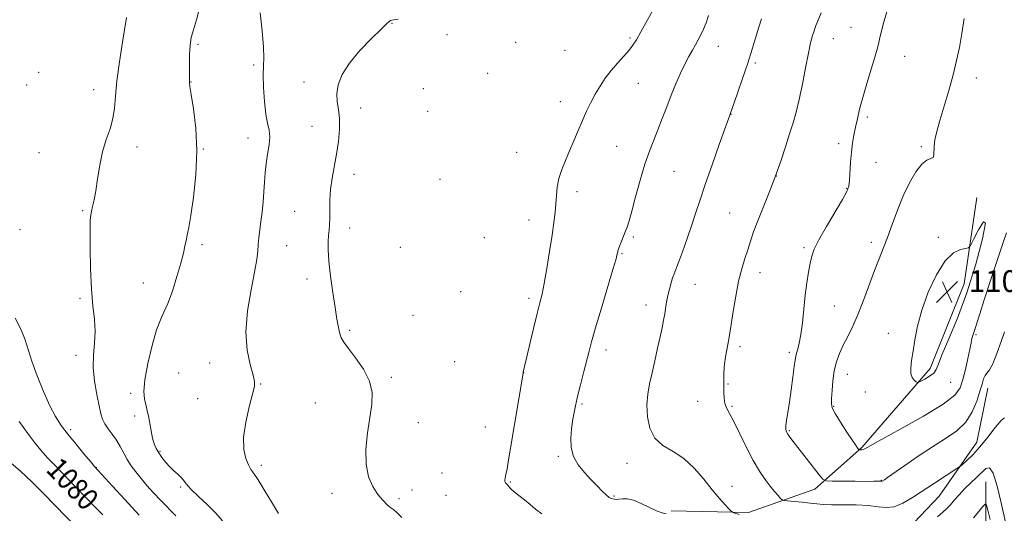
# Model space of a CAD drawing. Extents: x 2152300 to 2155200, y 349800 to 352700.
# Drawn here: x 2153554 to 2153917, y 350769 to 350951 of the extents above; entities that cross this region are included whole.
import ezdxf
from ezdxf.enums import TextEntityAlignment as Align

# ---------------------------------------------------------------- set-up
doc = ezdxf.new("R2010")
doc.units = 0
doc.header["$MEASUREMENT"] = 0
for name, color, linetype, lineweight in [('DTM HARD BREAKLINE', 7, 'Continuous', 0), ('DTM SPOT ELEVATION', 2, 'Continuous', 13), ('INDEX CONTOUR', 41, 'Continuous', 13), ('INDEX CONTOUR LABEL', 244, 'Continuous', 0), ('INTERMEDIATE CONTOUR', 44, 'Continuous', 0), ('SPOT ELEVATION', 7, 'Continuous', 0)]:
    doc.layers.add(name, color=color, linetype=linetype, lineweight=lineweight)
doc.styles.add('Style-ITALICS', font='ITALICS.shx')

# ---------------------------------------------------------------- blocks, each defined once
blk = doc.blocks.new('SPOT')
at = {"layer": 'SPOT ELEVATION'}
for p, q in [((-3.91, -3.91), (3.82, 3.81)), ((-1.65, 3.77), (1.72, -3.93))]:
    blk.add_line(p, q, dxfattribs=at)

msp = doc.modelspace()

# ---------------------------------------------------------------- linework, layer by layer
at = {"layer": 'DTM HARD BREAKLINE'}
for points in [[(2153794.16, 350770.34, 1096.38), (2153822.71, 350769.69, 1098.44), (2153847.26, 350778.33, 1101.49), (2153864.51, 350793.61, 1104.15), (2153889.72, 350822.83, 1106.41), (2153902.32, 350854.04, 1106.94), (2153906.95, 350885.9, 1104.68)], [(2153717.85, 350716.52, 1083.97), (2153749.04, 350733.14, 1087.22), (2153778.91, 350743.78, 1088.09), (2153814.09, 350749.11, 1092.33), (2153843.96, 350750.45, 1093.53), (2153862.54, 350755.11, 1095.79), (2153879.14, 350761.09, 1098.37), (2153893.07, 350775.7, 1099.1), (2153907, 350795.62, 1100.76), (2153910.97, 350815.54, 1101.36)], [(2153910.32, 350781.02, 1097.05), (2153910.34, 350757.79, 1093.93), (2153903.71, 350734.55, 1090.61), (2153900.4, 350719.28, 1090.21), (2153897.76, 350703.35, 1091.54)]]:
    msp.add_polyline3d(points, dxfattribs=at)
at = {"layer": 'DTM SPOT ELEVATION'}
for p in [(2153691.28, 350950.15, 1090.06), (2153860.52, 350948.72, 1101.19), (2153711.51, 350945.94, 1090.78), (2153736.82, 350943.08, 1091.67), (2153779, 350944.75, 1093.75), (2153854.06, 350944.46, 1100.78), (2153619.61, 350942.36, 1086.29), (2153755.07, 350940.2, 1092.58), (2153811.58, 350941.64, 1096.76), (2153880.32, 350937.97, 1102.75), (2153560.82, 350932.12, 1082.36), (2153640.21, 350934.74, 1087.76), (2153825.28, 350935.49, 1098.26), (2153617.13, 350928.55, 1086.05), (2153658.7, 350928.54, 1089.22), (2153726.54, 350931.75, 1091.49), (2153906.78, 350929.94, 1104.53), (2153556.49, 350927.39, 1082.22), (2153581.15, 350925.64, 1083.44), (2153702.83, 350926.01, 1091.11), (2153782.12, 350928, 1094.9), (2153753.34, 350921.2, 1093.29), (2153679.68, 350918.89, 1090.71), (2153704.37, 350917.63, 1091.37), (2153816.22, 350916.52, 1098.02), (2153866.61, 350915.63, 1102.29), (2153661.7, 350912.13, 1088.89), (2153638.13, 350907.8, 1087.46), (2153597.19, 350904.57, 1084.55), (2153621.62, 350903.8, 1086.06), (2153774.05, 350904.78, 1095.09), (2153855.94, 350905.75, 1101.59), (2153886.54, 350904.6, 1103.77), (2153561.05, 350902.45, 1083.05), (2153737.17, 350902.57, 1092.85), (2153869.72, 350898.87, 1102.83), (2153677.2, 350894.44, 1090.75), (2153708.97, 350892.61, 1091.87), (2153795.27, 350895.55, 1096.91), (2153832.99, 350893.77, 1100), (2153858.96, 350889.33, 1101.91), (2153759.44, 350888.01, 1094.57), (2153577.16, 350881.05, 1083.83), (2153655.32, 350880.81, 1088.96), (2153741.8, 350877.54, 1093.25), (2153815.85, 350880.21, 1099.08), (2153554.02, 350874, 1082.65), (2153675.57, 350874.67, 1090.57), (2153725.23, 350871.1, 1092.23), (2153780.25, 350871.35, 1096.22), (2153892.79, 350871.18, 1105.62), (2153621.18, 350868.48, 1086.34), (2153652.39, 350868.17, 1088.86), (2153694.32, 350867.5, 1091.57), (2153843.26, 350867.43, 1101.75), (2153868.03, 350869.34, 1103.51), (2153776.03, 350865.15, 1096.13), (2153659.91, 350855.82, 1089.5), (2153827.02, 350858.1, 1100.6), (2153599.44, 350854.34, 1085.29), (2153802.96, 350853.91, 1098.79), (2153576.14, 350848.74, 1083.75), (2153716.57, 350851.09, 1092.08), (2153741.81, 350848.66, 1093.62), (2153784.95, 350846.17, 1097.4), (2153854.46, 350845.87, 1102.92), (2153698.96, 350842.39, 1091.46), (2153675.59, 350836.94, 1090.24), (2153874.32, 350835.77, 1105.4), (2153906.62, 350835.24, 1103.75), (2153819.65, 350830.89, 1100.36), (2153574.68, 350827.65, 1083.39), (2153770.2, 350829.61, 1096.55), (2153837.8, 350828.77, 1101.67), (2153624, 350824.86, 1087.31), (2153714.31, 350825.35, 1091.83), (2153612.47, 350821.09, 1087.02), (2153690.99, 350819.5, 1090.29), (2153739.82, 350821.27, 1094.02), (2153859.15, 350820.7, 1104.75), (2153642.72, 350817.07, 1088.07), (2153815.12, 350817.11, 1100.07), (2153897.3, 350817.71, 1105.17), (2153594.8, 350813.7, 1085.7), (2153865.81, 350814.13, 1105.18), (2153619.49, 350811.73, 1087.28), (2153663, 350810.06, 1088.86), (2153761.36, 350809.7, 1096.23), (2153803.94, 350810.65, 1099.47), (2153816.65, 350808.88, 1100.18), (2153854.18, 350808.84, 1104.13), (2153596.34, 350805.33, 1085.66), (2153700.91, 350802.84, 1091), (2153725.71, 350801.23, 1092.98), (2153572.73, 350800.19, 1082.35), (2153837.74, 350799.87, 1102.15), (2153605.58, 350792.21, 1086.14), (2153752.55, 350790.35, 1095.74), (2153643.02, 350787.07, 1088.38), (2153777.91, 350787.83, 1097.3), (2153582.21, 350786.22, 1082.05), (2153709.67, 350784.22, 1092.01), (2153734.88, 350780.97, 1094.19), (2153871.76, 350781.52, 1102.07), (2153613.3, 350779.04, 1085.84), (2153669.13, 350776.73, 1089.47), (2153698.64, 350777.94, 1090.58), (2153711.15, 350775.98, 1091.74), (2153773.1, 350775.78, 1096.17), (2153816.66, 350779.28, 1098.67), (2153693.84, 350774.82, 1090.24)]:
    msp.add_point(p, dxfattribs=at)
at = {"layer": 'INDEX CONTOUR'}
for points in [[(2153849.516, 350954.055, 1100), (2153847.501, 350948.971, 1100), (2153846.929, 350947.427, 1100), (2153846.347, 350945.601, 1100), (2153845.663, 350942.98, 1100), (2153844.816, 350939.101, 1100), (2153843.774, 350933.75, 1100), (2153842.611, 350927.708, 1100), (2153841.434, 350922.005, 1100), (2153840.309, 350917.379, 1100), (2153839.162, 350913.393, 1100), (2153837.881, 350909.318, 1100), (2153836.372, 350904.583, 1100), (2153834.609, 350899.258, 1100), (2153832.584, 350893.572, 1100), (2153830.336, 350887.779, 1100), (2153828.092, 350882.231, 1100), (2153826.13, 350877.304, 1100), (2153824.642, 350873.25, 1100), (2153823.493, 350869.82, 1100), (2153822.464, 350866.638, 1100), (2153821.381, 350863.335, 1100), (2153820.245, 350859.561, 1100), (2153819.102, 350854.973, 1100), (2153818.005, 350849.454, 1100), (2153817.039, 350843.797, 1100), (2153816.294, 350839.022, 1100), (2153815.492, 350833.666, 1100), (2153815.14, 350831.644, 1100), (2153814.649, 350829.096, 1100), (2153814.127, 350826.193, 1100), (2153813.738, 350823.319, 1100), (2153813.594, 350820.765, 1100), (2153813.614, 350818.461, 1100), (2153813.664, 350816.243, 1100), (2153813.664, 350813.999, 1100), (2153813.73, 350811.818, 1100), (2153814.03, 350809.837, 1100), (2153814.71, 350808.066, 1100), (2153815.838, 350805.994, 1100), (2153817.458, 350802.981, 1100), (2153819.568, 350798.643, 1100), (2153821.974, 350793.617, 1100), (2153824.436, 350788.797, 1100), (2153826.745, 350784.887, 1100), (2153828.848, 350781.843, 1100), (2153830.725, 350779.431, 1100), (2153832.349, 350777.464, 1100), (2153833.655, 350775.939, 1100), (2153834.571, 350774.896, 1100), (2153835.131, 350774.336, 1100), (2153835.803, 350774.089, 1100), (2153837.163, 350773.943, 1100), (2153839.578, 350773.728, 1100), (2153842.587, 350773.445, 1100), (2153845.515, 350773.136, 1100), (2153847.925, 350772.844, 1100), (2153850.309, 350772.614, 1100), (2153853.396, 350772.494, 1100), (2153857.648, 350772.494, 1100), (2153862.469, 350772.477, 1100), (2153867.004, 350772.268, 1100), (2153870.624, 350771.807, 1100), (2153873.612, 350771.477, 1100), (2153876.481, 350771.773, 1100), (2153879.659, 350773.057, 1100), (2153883.222, 350775.15, 1100), (2153891.358, 350780.502, 1100), (2153899.974, 350786.092, 1100), (2153900.884, 350786.747, 1100), (2153901.799, 350787.522, 1100), (2153903.341, 350788.893, 1100), (2153905.503, 350790.997, 1100), (2153908.127, 350793.889, 1100), (2153911.001, 350797.465, 1100), (2153913.734, 350800.996, 1100), (2153915.887, 350803.598, 1100), (2153917.145, 350804.654, 1100)], [(2153693.451, 350951.648, 1090), (2153691.937, 350951.386, 1090), (2153691.147, 350951.312, 1090), (2153690.716, 350951.243, 1090), (2153690.245, 350950.949, 1090), (2153689.216, 350950.004, 1090), (2153687.079, 350947.932, 1090), (2153683.544, 350944.452, 1090), (2153679.36, 350940.066, 1090), (2153675.532, 350935.466, 1090), (2153672.867, 350931.231, 1090), (2153671.362, 350927.465, 1090), (2153670.814, 350924.158, 1090), (2153670.983, 350921.229, 1090), (2153671.481, 350918.322, 1090), (2153671.883, 350915.012, 1090), (2153671.854, 350911.003, 1090), (2153671.434, 350906.511, 1090), (2153670.75, 350901.879, 1090), (2153669.16, 350893.069, 1090), (2153668.58, 350888.889, 1090), (2153668.312, 350884.861, 1090), (2153668.253, 350881.184, 1090), (2153668.246, 350878.101, 1090), (2153668.168, 350875.747, 1090), (2153668.021, 350873.822, 1090), (2153667.833, 350871.914, 1090), (2153667.658, 350869.619, 1090), (2153667.625, 350866.556, 1090), (2153667.876, 350862.347, 1090), (2153668.501, 350856.846, 1090), (2153669.346, 350850.821, 1090), (2153670.2, 350845.271, 1090), (2153670.898, 350840.98, 1090), (2153671.46, 350837.886, 1090), (2153671.955, 350835.716, 1090), (2153672.501, 350834.13, 1090), (2153673.435, 350832.524, 1090), (2153675.145, 350830.231, 1090), (2153677.802, 350826.79, 1090), (2153680.714, 350822.567, 1090), (2153682.975, 350818.137, 1090), (2153683.908, 350813.902, 1090), (2153683.768, 350809.577, 1090), (2153682.186, 350799.015, 1090), (2153681.599, 350793.03, 1090), (2153681.648, 350787.455, 1090), (2153682.581, 350782.854, 1090), (2153684.159, 350779.212, 1090), (2153686.019, 350776.364, 1090), (2153687.842, 350774.166, 1090), (2153689.478, 350772.536, 1090), (2153690.82, 350771.411, 1090), (2153691.864, 350770.63, 1090), (2153693.019, 350769.646, 1090), (2153694.797, 350767.812, 1090)], [(2153553.629, 350803.303, 1080), (2153556.874, 350798.786, 1080), (2153559.412, 350795.404, 1080), (2153561.652, 350792.686, 1080), (2153564.18, 350789.895, 1080), (2153567.42, 350786.478, 1080), (2153571.156, 350782.607, 1080), (2153581.874, 350771.551, 1080), (2153584.515, 350768.794, 1080)]]:
    msp.add_polyline3d(points, dxfattribs=at)
at = {"layer": 'INTERMEDIATE CONTOUR'}
for points in [[(2153620.512, 350956.785, 1086), (2153619.063, 350951.446, 1086), (2153617.946, 350947.719, 1086), (2153617.174, 350944.961, 1086), (2153616.71, 350942.132, 1086), (2153616.506, 350938.512, 1086), (2153616.468, 350934.669, 1086), (2153616.499, 350929.628, 1086), (2153616.483, 350928.799, 1086), (2153616.464, 350928.481, 1086), (2153616.481, 350928.1, 1086), (2153616.663, 350926.854, 1086), (2153617.159, 350923.888, 1086), (2153618.015, 350918.605, 1086), (2153618.875, 350911.435, 1086), (2153619.281, 350903.068, 1086), (2153618.918, 350894.25, 1086), (2153618.044, 350885.958, 1086), (2153617.061, 350879.226, 1086), (2153616.286, 350874.763, 1086), (2153615.718, 350871.989, 1086), (2153615.272, 350869.995, 1086), (2153614.844, 350867.949, 1086), (2153614.255, 350865.314, 1086), (2153613.309, 350861.628, 1086), (2153611.888, 350856.689, 1086), (2153610.201, 350851.357, 1086), (2153608.536, 350846.751, 1086), (2153607.098, 350843.569, 1086), (2153605.767, 350840.804, 1086), (2153604.34, 350837.022, 1086), (2153602.711, 350831.287, 1086), (2153601.162, 350824.63, 1086), (2153600.071, 350818.58, 1086), (2153599.702, 350814.313, 1086), (2153599.863, 350811.599, 1086), (2153600.251, 350809.855, 1086), (2153600.617, 350808.528, 1086), (2153600.961, 350807.163, 1086), (2153601.342, 350805.333, 1086), (2153602.338, 350799.859, 1086), (2153602.92, 350797.137, 1086), (2153603.542, 350795.007, 1086), (2153604.273, 350793.295, 1086), (2153605.198, 350791.687, 1086), (2153606.374, 350789.946, 1086), (2153607.75, 350788.158, 1086), (2153609.25, 350786.489, 1086), (2153610.782, 350785.061, 1086), (2153612.21, 350783.832, 1086), (2153613.384, 350782.716, 1086), (2153614.274, 350781.596, 1086), (2153615.312, 350780.211, 1086), (2153617.056, 350778.267, 1086), (2153619.84, 350775.591, 1086), (2153623.146, 350772.493, 1086), (2153626.242, 350769.405, 1086), (2153628.638, 350766.628, 1086)], [(2153642.635, 350954.031, 1088), (2153643.281, 350947.33, 1088), (2153643.816, 350941.408, 1088), (2153643.937, 350937.405, 1088), (2153643.799, 350934.443, 1088), (2153643.675, 350931.138, 1088), (2153643.781, 350926.528, 1088), (2153644.128, 350921.319, 1088), (2153644.674, 350916.635, 1088), (2153645.341, 350913.279, 1088), (2153645.914, 350910.776, 1088), (2153646.147, 350908.331, 1088), (2153645.88, 350905.336, 1088), (2153645.316, 350901.91, 1088), (2153644.745, 350898.365, 1088), (2153644.386, 350894.931, 1088), (2153644.173, 350891.53, 1088), (2153643.964, 350888.01, 1088), (2153643.656, 350884.281, 1088), (2153643.268, 350880.523, 1088), (2153642.858, 350876.977, 1088), (2153642.14, 350871.051, 1088), (2153641.882, 350868.537, 1088), (2153641.673, 350866.076, 1088), (2153641.306, 350862.962, 1088), (2153640.526, 350858.368, 1088), (2153639.232, 350851.796, 1088), (2153637.935, 350844.071, 1088), (2153637.296, 350836.347, 1088), (2153637.758, 350829.615, 1088), (2153638.878, 350824.233, 1088), (2153639.994, 350820.394, 1088), (2153640.554, 350818.04, 1088), (2153640.467, 350816.112, 1088), (2153639.756, 350813.294, 1088), (2153638.528, 350808.685, 1088), (2153637.248, 350803.027, 1088), (2153636.467, 350797.47, 1088), (2153636.575, 350792.956, 1088), (2153637.321, 350789.573, 1088), (2153638.292, 350787.201, 1088), (2153639.201, 350785.598, 1088), (2153640.265, 350784.045, 1088), (2153641.827, 350781.704, 1088), (2153644.096, 350778.023, 1088), (2153646.76, 350773.597, 1088), (2153649.37, 350769.312, 1088)], [(2153788.034, 350956.088, 1094), (2153785.397, 350951.233, 1094), (2153783.042, 350946.973, 1094), (2153781.389, 350944.068, 1094), (2153780.106, 350942.082, 1094), (2153778.674, 350940.277, 1094), (2153776.712, 350938.069, 1094), (2153774.395, 350935.486, 1094), (2153772.036, 350932.706, 1094), (2153769.89, 350929.874, 1094), (2153767.965, 350926.996, 1094), (2153766.21, 350924.042, 1094), (2153764.575, 350920.979, 1094), (2153763.01, 350917.755, 1094), (2153761.465, 350914.314, 1094), (2153759.901, 350910.636, 1094), (2153758.323, 350906.849, 1094), (2153756.744, 350903.12, 1094), (2153755.202, 350899.573, 1094), (2153753.834, 350896.196, 1094), (2153752.798, 350892.937, 1094), (2153752.194, 350889.751, 1094), (2153751.886, 350886.616, 1094), (2153751.677, 350883.517, 1094), (2153751.394, 350880.353, 1094), (2153750.949, 350876.683, 1094), (2153750.278, 350871.983, 1094), (2153749.358, 350866.016, 1094), (2153748.325, 350859.688, 1094), (2153747.361, 350854.188, 1094), (2153746.576, 350850.284, 1094), (2153745.804, 350847.04, 1094), (2153744.813, 350843.092, 1094), (2153743.466, 350837.559, 1094), (2153739.636, 350821.459, 1094), (2153739.565, 350821.068, 1094), (2153734.994, 350793.444, 1094), (2153734.251, 350789.071, 1094), (2153733.679, 350785.845, 1094), (2153733.265, 350783.701, 1094), (2153732.999, 350782.392, 1094), (2153732.868, 350781.625, 1094), (2153732.858, 350781.142, 1094), (2153732.938, 350780.835, 1094), (2153733.073, 350780.632, 1094), (2153733.477, 350780.234, 1094), (2153733.814, 350779.87, 1094), (2153734.313, 350779.29, 1094), (2153735.102, 350778.458, 1094), (2153736.322, 350777.345, 1094), (2153738.05, 350775.947, 1094), (2153740.082, 350774.345, 1094), (2153742.144, 350772.646, 1094), (2153744.11, 350770.931, 1094), (2153746.442, 350769.182, 1094)], [(2153874.282, 350955.945, 1102), (2153872.694, 350950.688, 1102), (2153871.699, 350946.942, 1102), (2153871.104, 350944.359, 1102), (2153870.696, 350942.498, 1102), (2153870.214, 350940.567, 1102), (2153869.382, 350937.678, 1102), (2153866.409, 350927.965, 1102), (2153864.886, 350922.774, 1102), (2153863.736, 350918.443, 1102), (2153862.901, 350914.884, 1102), (2153862.242, 350911.798, 1102), (2153861.648, 350908.895, 1102), (2153861.122, 350905.917, 1102), (2153860.698, 350902.617, 1102), (2153860.394, 350898.886, 1102), (2153860.003, 350892.122, 1102), (2153859.754, 350890.014, 1102), (2153859.051, 350888.049, 1102), (2153857.444, 350885.131, 1102), (2153851.505, 350875.195, 1102), (2153848.706, 350870.306, 1102), (2153846.969, 350866.802, 1102), (2153846.053, 350864.189, 1102), (2153845.495, 350861.619, 1102), (2153844.919, 350858.399, 1102), (2153844.299, 350854.446, 1102), (2153843.694, 350849.831, 1102), (2153843.148, 350844.718, 1102), (2153842.627, 350839.659, 1102), (2153842.077, 350835.294, 1102), (2153841.471, 350832.108, 1102), (2153840.886, 350829.949, 1102), (2153840.424, 350828.5, 1102), (2153840.144, 350827.384, 1102), (2153839.934, 350825.962, 1102), (2153839.639, 350823.532, 1102), (2153839.149, 350819.66, 1102), (2153838.522, 350814.975, 1102), (2153837.861, 350810.376, 1102), (2153837.262, 350806.599, 1102), (2153836.794, 350803.727, 1102), (2153836.52, 350801.685, 1102), (2153836.496, 350800.351, 1102), (2153836.731, 350799.429, 1102), (2153837.227, 350798.577, 1102), (2153838.02, 350797.466, 1102), (2153839.269, 350795.816, 1102), (2153848.79, 350783.545, 1102), (2153850.153, 350781.936, 1102), (2153851.403, 350781.338, 1102), (2153853.607, 350781.239, 1102), (2153862.077, 350781.186, 1102), (2153866.24, 350781.171, 1102), (2153868.979, 350781.176, 1102), (2153871.222, 350781.195, 1102), (2153871.809, 350781.18, 1102), (2153871.92, 350781.189, 1102), (2153872.033, 350781.237, 1102), (2153872.874, 350781.784, 1102), (2153874.001, 350782.559, 1102), (2153880.362, 350787.021, 1102), (2153885.374, 350790.474, 1102), (2153890.625, 350793.941, 1102), (2153895.431, 350796.965, 1102), (2153899.554, 350799.833, 1102), (2153902.87, 350803.019, 1102), (2153905.304, 350806.818, 1102), (2153906.993, 350810.805, 1102), (2153908.129, 350814.377, 1102), (2153908.898, 350817.065, 1102), (2153909.473, 350818.93, 1102), (2153910.026, 350820.168, 1102), (2153910.711, 350821.067, 1102), (2153911.622, 350822.286, 1102), (2153912.838, 350824.578, 1102), (2153914.367, 350828.36, 1102), (2153915.933, 350832.711, 1102), (2153917.187, 350836.379, 1102)], [(2153593.283, 350952.296, 1084), (2153591.765, 350943.236, 1084), (2153590.636, 350935.997, 1084), (2153589.705, 350928.942, 1084), (2153589.207, 350923.307, 1084), (2153588.869, 350918.863, 1084), (2153588.296, 350915.016, 1084), (2153587.214, 350911.236, 1084), (2153585.832, 350907.237, 1084), (2153584.481, 350902.797, 1084), (2153583.418, 350897.835, 1084), (2153582.607, 350892.829, 1084), (2153581.94, 350888.4, 1084), (2153581.33, 350885.027, 1084), (2153580.793, 350882.605, 1084), (2153580.368, 350880.89, 1084), (2153580.083, 350879.489, 1084), (2153579.919, 350877.433, 1084), (2153579.847, 350873.601, 1084), (2153579.853, 350867.316, 1084), (2153579.995, 350859.653, 1084), (2153580.346, 350852.126, 1084), (2153580.917, 350845.912, 1084), (2153581.479, 350840.846, 1084), (2153581.739, 350836.415, 1084), (2153581.525, 350832.163, 1084), (2153581.147, 350827.817, 1084), (2153581.034, 350823.155, 1084), (2153581.487, 350818.099, 1084), (2153582.304, 350813.166, 1084), (2153583.149, 350809.016, 1084), (2153583.794, 350806.111, 1084), (2153584.402, 350804.092, 1084), (2153585.24, 350802.399, 1084), (2153586.489, 350800.571, 1084), (2153587.998, 350798.537, 1084), (2153589.537, 350796.332, 1084), (2153590.93, 350793.997, 1084), (2153592.237, 350791.602, 1084), (2153593.576, 350789.229, 1084), (2153595.053, 350786.926, 1084), (2153596.727, 350784.628, 1084), (2153598.646, 350782.234, 1084), (2153600.842, 350779.67, 1084), (2153603.281, 350776.959, 1084), (2153605.914, 350774.148, 1084), (2153611.419, 350768.447, 1084)], [(2153808.032, 350953.01, 1096), (2153807.076, 350950.377, 1096), (2153806.134, 350947.997, 1096), (2153805.195, 350945.93, 1096), (2153804.224, 350944.057, 1096), (2153803.18, 350942.204, 1096), (2153802.022, 350940.205, 1096), (2153800.728, 350937.894, 1096), (2153799.278, 350935.107, 1096), (2153797.668, 350931.735, 1096), (2153795.961, 350927.876, 1096), (2153794.238, 350923.686, 1096), (2153792.563, 350919.326, 1096), (2153790.937, 350914.981, 1096), (2153789.345, 350910.847, 1096), (2153787.767, 350906.987, 1096), (2153786.166, 350902.942, 1096), (2153784.5, 350898.127, 1096), (2153782.765, 350892.237, 1096), (2153781.109, 350886.108, 1096), (2153779.718, 350880.862, 1096), (2153778.713, 350877.305, 1096), (2153777.961, 350875.002, 1096), (2153777.265, 350873.2, 1096), (2153775.714, 350869.469, 1096), (2153775.092, 350867.917, 1096), (2153774.724, 350866.861, 1096), (2153774.552, 350866.186, 1096), (2153774.474, 350865.698, 1096), (2153774.349, 350865.052, 1096), (2153773.881, 350863.3, 1096), (2153772.731, 350859.346, 1096), (2153768.344, 350844.643, 1096), (2153766.223, 350837.473, 1096), (2153764.827, 350832.59, 1096), (2153763.913, 350829.184, 1096), (2153761.961, 350821.639, 1096), (2153760.719, 350816.79, 1096), (2153759.549, 350812.005, 1096), (2153758.624, 350807.799, 1096), (2153757.943, 350804.067, 1096), (2153757.466, 350800.551, 1096), (2153757.2, 350797.049, 1096), (2153757.362, 350793.603, 1096), (2153758.218, 350790.313, 1096), (2153759.924, 350787.259, 1096), (2153762.193, 350784.449, 1096), (2153764.627, 350781.871, 1096), (2153766.88, 350779.539, 1096), (2153768.808, 350777.574, 1096), (2153770.316, 350776.121, 1096), (2153771.357, 350775.267, 1096), (2153772.065, 350774.859, 1096), (2153772.618, 350774.682, 1096), (2153773.185, 350774.568, 1096), (2153773.894, 350774.516, 1096), (2153774.867, 350774.568, 1096), (2153776.214, 350774.709, 1096), (2153778.017, 350774.686, 1096), (2153780.35, 350774.188, 1096), (2153783.198, 350773.035, 1096), (2153788.84, 350770.289, 1096), (2153790.831, 350769.528, 1096), (2153792.34, 350769.141, 1096)], [(2153827.544, 350951.786, 1098), (2153826.575, 350948.783, 1098), (2153824.07, 350940.656, 1098), (2153822.436, 350935.509, 1098), (2153820.554, 350929.819, 1098), (2153818.709, 350924.379, 1098), (2153815.886, 350916.265, 1098), (2153811.977, 350905.441, 1098), (2153809.304, 350897.96, 1098), (2153806.78, 350890.73, 1098), (2153804.868, 350884.999, 1098), (2153803.358, 350880.306, 1098), (2153801.869, 350875.763, 1098), (2153800.138, 350870.769, 1098), (2153798.369, 350865.863, 1098), (2153796.881, 350861.866, 1098), (2153795.274, 350857.735, 1098), (2153794.759, 350856.296, 1098), (2153794.165, 350854.395, 1098), (2153793.536, 350852.119, 1098), (2153792.974, 350849.728, 1098), (2153792.546, 350847.424, 1098), (2153791.852, 350842.946, 1098), (2153791.423, 350840.584, 1098), (2153790.862, 350837.85, 1098), (2153790.126, 350834.461, 1098), (2153789.199, 350830.264, 1098), (2153788.167, 350825.651, 1098), (2153787.149, 350821.146, 1098), (2153786.259, 350817.12, 1098), (2153785.605, 350813.33, 1098), (2153785.291, 350809.377, 1098), (2153785.451, 350805.03, 1098), (2153786.328, 350800.728, 1098), (2153788.189, 350797.076, 1098), (2153791.179, 350794.442, 1098), (2153794.922, 350792.235, 1098), (2153798.922, 350789.625, 1098), (2153802.749, 350786.039, 1098), (2153806.257, 350781.926, 1098), (2153809.368, 350777.993, 1098), (2153812.005, 350774.822, 1098), (2153814.085, 350772.494, 1098), (2153815.523, 350770.967, 1098), (2153816.315, 350770.158, 1098), (2153816.775, 350769.802, 1098), (2153817.298, 350769.596, 1098), (2153819.244, 350768.948, 1098)], [(2153902.326, 350951.929, 1104), (2153901.412, 350946.352, 1104), (2153900.52, 350941.282, 1104), (2153899.525, 350936.377, 1104), (2153898.266, 350931.165, 1104), (2153896.661, 350925.372, 1104), (2153893.378, 350914.262, 1104), (2153892.241, 350910.183, 1104), (2153891.53, 350907.13, 1104), (2153891.196, 350904.803, 1104), (2153891.12, 350901.569, 1104), (2153890.802, 350900.685, 1104), (2153889.951, 350900.219, 1104), (2153888.569, 350899.605, 1104), (2153886.726, 350898.152, 1104), (2153884.516, 350895.343, 1104), (2153882.127, 350891.356, 1104), (2153879.779, 350886.541, 1104), (2153877.646, 350881.267, 1104), (2153875.74, 350875.984, 1104), (2153874.029, 350871.16, 1104), (2153872.466, 350867.075, 1104), (2153870.923, 350863.236, 1104), (2153869.255, 350858.964, 1104), (2153865.311, 350848.227, 1104), (2153863.221, 350842.923, 1104), (2153861.198, 350838.429, 1104), (2153859.321, 350834.659, 1104), (2153857.662, 350831.367, 1104), (2153856.281, 350828.309, 1104), (2153855.19, 350825.243, 1104), (2153854.391, 350821.928, 1104), (2153853.872, 350818.258, 1104), (2153853.564, 350814.673, 1104), (2153853.385, 350811.748, 1104), (2153853.323, 350809.818, 1104), (2153853.649, 350808.248, 1104), (2153854.703, 350806.163, 1104), (2153856.659, 350802.988, 1104), (2153859.015, 350799.36, 1104), (2153861.108, 350796.22, 1104), (2153862.428, 350794.278, 1104), (2153863.089, 350793.337, 1104), (2153863.495, 350792.814, 1104), (2153863.605, 350792.756, 1104), (2153863.787, 350792.747, 1104), (2153864.109, 350792.75, 1104), (2153864.537, 350792.789, 1104), (2153865.01, 350792.9, 1104), (2153865.677, 350793.212, 1104), (2153871.744, 350796.564, 1104), (2153878.941, 350800.518, 1104), (2153887.337, 350805.266, 1104), (2153894.564, 350809.69, 1104), (2153898.853, 350813.002, 1104), (2153900.85, 350815.722, 1104), (2153901.807, 350818.696, 1104), (2153902.728, 350822.489, 1104), (2153903.66, 350826.527, 1104), (2153904.408, 350829.955, 1104), (2153904.835, 350832.147, 1104), (2153905.052, 350833.388, 1104), (2153905.231, 350834.194, 1104), (2153905.513, 350835.022, 1104), (2153905.911, 350836.09, 1104), (2153906.409, 350837.565, 1104), (2153908.026, 350843.003, 1104), (2153909.641, 350848.146, 1104), (2153911.999, 350855.32, 1104), (2153914.583, 350863.024, 1104), (2153916.718, 350869.337, 1104), (2153917.919, 350872.831, 1104)], [(2153886.326, 350818.131, 1106), (2153887.813, 350818.91, 1106), (2153889.565, 350819.957, 1106), (2153891.063, 350821.137, 1106), (2153891.984, 350822.463, 1106), (2153892.8, 350824.536, 1106), (2153894.185, 350828.101, 1106), (2153896.62, 350833.739, 1106), (2153899.822, 350841.372, 1106), (2153903.318, 350850.75, 1106), (2153906.609, 350861.242, 1106), (2153909.09, 350870.67, 1106), (2153910.13, 350876.471, 1106), (2153909.375, 350876.965, 1106), (2153907.572, 350874.014, 1106), (2153905.744, 350870.369, 1106), (2153904.637, 350868.197, 1106), (2153903.871, 350867.354, 1106), (2153902.794, 350867.117, 1106), (2153900.902, 350866.754, 1106), (2153898.305, 350865.486, 1106), (2153895.268, 350862.527, 1106), (2153892.073, 350857.411, 1106), (2153889.076, 350850.959, 1106), (2153886.653, 350844.314, 1106), (2153885.064, 350838.416, 1106), (2153884.11, 350833.399, 1106), (2153883.476, 350829.192, 1106), (2153882.929, 350825.729, 1106), (2153882.576, 350822.973, 1106), (2153882.603, 350820.889, 1106), (2153883.114, 350819.429, 1106), (2153883.878, 350818.483, 1106), (2153884.58, 350817.929, 1106), (2153885.022, 350817.67, 1106), (2153885.475, 350817.722, 1106), (2153886.326, 350818.131, 1106)], [(2153552.207, 350841.366, 1082), (2153554.473, 350837.024, 1082), (2153555.958, 350833.327, 1082), (2153558.36, 350825.488, 1082), (2153560.308, 350820.124, 1082), (2153562.665, 350814.328, 1082), (2153565.031, 350809.076, 1082), (2153567.132, 350805.057, 1082), (2153569.202, 350801.823, 1082), (2153571.603, 350798.635, 1082), (2153574.532, 350794.998, 1082), (2153577.528, 350791.374, 1082), (2153579.969, 350788.465, 1082), (2153581.489, 350786.68, 1082), (2153582.763, 350785.237, 1082), (2153588.08, 350779.368, 1082), (2153592.635, 350774.411, 1082), (2153597.967, 350768.741, 1082)], [(2153550.679, 350787.916, 1078), (2153554.09, 350785.037, 1078), (2153558.327, 350781.032, 1078), (2153562.953, 350776.41, 1078), (2153574.991, 350764.035, 1078)], [(2153892.457, 350768.117, 1098), (2153894.471, 350769.739, 1098), (2153895.909, 350771.093, 1098), (2153897.216, 350772.525, 1098), (2153898.753, 350774.297, 1098), (2153900.56, 350776.334, 1098), (2153902.586, 350778.478, 1098), (2153904.76, 350780.589, 1098), (2153906.9, 350782.599, 1098), (2153910.331, 350785.955, 1098), (2153911.647, 350786.214, 1098), (2153912.981, 350784.194, 1098), (2153914.479, 350779.375, 1098), (2153915.947, 350773.288, 1098), (2153917.736, 350764.994, 1098)], [(2153905.719, 350767.749, 1096), (2153907.69, 350770.06, 1096), (2153909.176, 350771.829, 1096), (2153910.012, 350772.696, 1096), (2153910.496, 350772.356, 1096), (2153911.041, 350770.518, 1096), (2153911.941, 350767.103, 1096)]]:
    msp.add_polyline3d(points, dxfattribs=at)

# ---------------------------------------------------------------- block references
at = {"layer": 'SPOT ELEVATION'}
msp.add_blockref('SPOT', (2153895.993, 350851.029, 1106.554), dxfattribs=at)

# ---------------------------------------------------------------- texts
at = {"layer": 'INDEX CONTOUR LABEL', "style": 'Style-ITALICS', "width": 0.875}
msp.add_text('1080', height=8, rotation=313.9, dxfattribs=at).set_placement((2153566.079, 350787.893, 1080), align=Align.MIDDLE_LEFT)
at = {"layer": 'SPOT ELEVATION', "style": 'Style-ITALICS'}
msp.add_text('1106.6', height=8, dxfattribs=at).set_placement((2153903.993, 350851.029, 1106.554))

doc.saveas('drawing.dxf')
